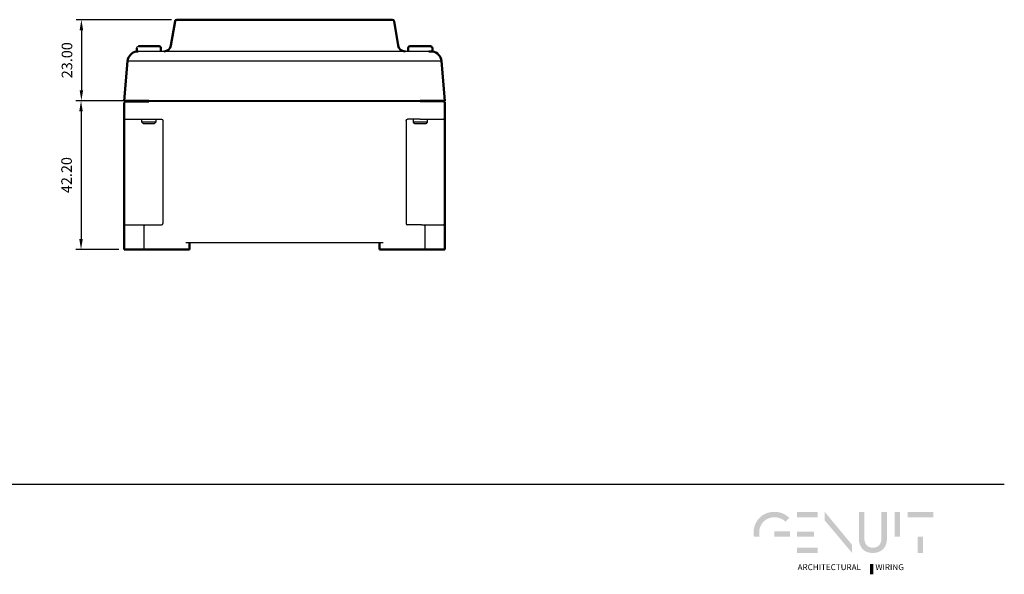
# Model space of a CAD drawing. Units: millimetres. Extents: x 391 to 949, y -1288 to -950.
# Drawn here: x 670 to 949, y -1283 to -1125 of the extents above; entities that cross this region are included whole.
import ezdxf

# ---------------------------------------------------------------- set-up
doc = ezdxf.new("R2010")
doc.units = ezdxf.units.MM
for name, color, linetype in [('Layer 01', 7, 'Continuous'), ('Make2D$Visible$Curves', 7, 'Continuous'), ('Quote', 8, 'Continuous')]:
    doc.layers.add(name, color=color, linetype=linetype)
doc.layers.add('Make2D$Visible$SceneSilhouetteCurves', color=7, linetype='Continuous', lineweight=50)
doc.styles.add('Avenir Next Ultra Light-Light', font='txt')
doc.styles.add('Cerebri Sans Bold-Bold', font='txt')
doc.dimstyles.new('Arial Normale', dxfattribs={"dimscale": 3, "dimtxt": 1, "dimasz": 1, "dimexe": 0.5, "dimexo": 0.5, "dimgap": 0.85, "dimtad": 1, "dimtoh": 1, "dimzin": 1, "dimdsep": 46, "dimtxsty": 'Cerebri Sans Bold-Bold', "dimcen": 0.5, "dimazin": 1, "dimtfac": 1, "dimtdec": 4, "dimtix": 1, "dimtofl": 0, "dimtmove": 1, "dimatfit": 3, "dimfxl": 1, "dimtolj": 1, "dimtzin": 1, "dimarcsym": 0})

# ---------------------------------------------------------------- blocks, each defined once
blk = doc.blocks.new('*D1')
at = {"layer": 'Defpoints', "color": 0}
for p in [(714.44, -1125.45), (687.38, -1148.45), (714.44, -1148.45)]:
    blk.add_point(p, dxfattribs=at)
at = {"layer": 'Quote', "color": 0, "lineweight": -2}
for p, q in [((712.94, -1125.45), (685.88, -1125.45)), ((687.38, -1128.45), (687.38, -1145.45)), ((712.94, -1148.45), (685.88, -1148.45))]:
    blk.add_line(p, q, dxfattribs=at)
at = {"layer": 'Quote', "color": 0}
for points in [[(687.88, -1128.45), (686.88, -1128.45), (687.38, -1125.45)], [(686.88, -1145.45), (687.88, -1145.45), (687.38, -1148.45)]]:
    blk.add_solid(points, dxfattribs=at)
at = {"layer": 'Quote', "color": 0, "insert": (683.29, -1136.95), "char_height": 3, "attachment_point": 5, "rotation": 90, "style": 'Cerebri Sans Bold-Bold'}
blk.add_mtext('\\A1;23.00', dxfattribs=at)
blk = doc.blocks.new('*D2')
at = {"layer": 'Defpoints', "color": 0}
for p in [(699.52, -1148.45), (687.28, -1190.65), (699.52, -1190.65)]:
    blk.add_point(p, dxfattribs=at)
at = {"layer": 'Quote', "color": 0, "lineweight": -2}
for p, q in [((698.02, -1148.45), (685.78, -1148.45)), ((687.28, -1151.45), (687.28, -1187.65)), ((698.02, -1190.65), (685.78, -1190.65))]:
    blk.add_line(p, q, dxfattribs=at)
at = {"layer": 'Quote', "color": 0}
for points in [[(687.78, -1151.45), (686.78, -1151.45), (687.28, -1148.45)], [(686.78, -1187.65), (687.78, -1187.65), (687.28, -1190.65)]]:
    blk.add_solid(points, dxfattribs=at)
at = {"layer": 'Quote', "color": 0, "insert": (683.18, -1169.55), "char_height": 3, "attachment_point": 5, "rotation": 90, "style": 'Cerebri Sans Bold-Bold'}
blk.add_mtext('\\A1;42.20', dxfattribs=at)

msp = doc.modelspace()

# ---------------------------------------------------------------- hatches: boundary and pattern name
at = {"layer": 'Layer 01', "extrusion": (0, 0, -1)}
for points in [[(-883.976, -1266.657), (-884.099, -1266.658), (-884.221, -1266.662), (-884.342, -1266.669), (-884.461, -1266.679), (-884.578, -1266.691), (-884.694, -1266.706), (-884.808, -1266.723), (-884.921, -1266.743), (-885.032, -1266.766), (-885.141, -1266.791), (-885.249, -1266.819), (-885.356, -1266.849), (-885.461, -1266.882), (-885.564, -1266.917), (-885.666, -1266.954), (-885.766, -1266.994), (-885.864, -1267.036), (-885.961, -1267.081), (-886.057, -1267.127), (-886.15, -1267.176), (-886.242, -1267.228), (-886.333, -1267.281), (-886.422, -1267.337), (-886.509, -1267.395), (-886.595, -1267.455), (-886.679, -1267.517), (-886.762, -1267.581), (-886.843, -1267.647), (-886.922, -1267.716), (-887, -1267.786), (-887.076, -1267.858), (-887.151, -1267.933), (-888.197, -1266.819), (-888.101, -1266.722), (-888.002, -1266.628), (-887.901, -1266.535), (-887.797, -1266.446), (-887.69, -1266.359), (-887.581, -1266.274), (-887.47, -1266.192), (-887.356, -1266.112), (-887.24, -1266.035), (-887.121, -1265.961), (-887, -1265.89), (-886.877, -1265.822), (-886.751, -1265.756), (-886.623, -1265.693), (-886.493, -1265.634), (-886.361, -1265.577), (-886.226, -1265.523), (-886.089, -1265.473), (-885.95, -1265.425), (-885.809, -1265.381), (-885.666, -1265.34), (-885.521, -1265.303), (-885.374, -1265.268), (-885.224, -1265.237), (-885.073, -1265.21), (-884.92, -1265.186), (-884.764, -1265.166), (-884.607, -1265.149), (-884.448, -1265.136), (-884.287, -1265.126), (-884.124, -1265.121), (-883.96, -1265.119), (-883.793, -1265.121), (-883.629, -1265.127), (-883.466, -1265.137), (-883.306, -1265.15), (-883.147, -1265.168), (-882.99, -1265.189), (-882.835, -1265.214), (-882.683, -1265.243), (-882.532, -1265.275), (-882.383, -1265.311), (-882.237, -1265.351), (-882.092, -1265.393), (-881.95, -1265.44), (-881.81, -1265.489), (-881.672, -1265.542), (-881.536, -1265.598), (-881.403, -1265.657), (-881.272, -1265.719), (-881.143, -1265.785), (-881.016, -1265.853), (-880.891, -1265.924), (-880.769, -1265.999), (-880.65, -1266.076), (-880.533, -1266.156), (-880.418, -1266.238), (-880.305, -1266.324), (-880.195, -1266.412), (-880.088, -1266.502), (-879.983, -1266.596), (-879.881, -1266.691), (-879.781, -1266.789), (-879.684, -1266.89), (-879.589, -1266.992), (-879.497, -1267.097), (-879.408, -1267.205), (-879.321, -1267.314), (-879.237, -1267.426), (-879.156, -1267.539), (-879.078, -1267.655), (-879.002, -1267.772), (-878.929, -1267.892), (-878.859, -1268.013), (-878.792, -1268.136), (-878.728, -1268.261), (-878.667, -1268.388), (-878.608, -1268.516), (-878.553, -1268.646), (-878.5, -1268.777), (-878.451, -1268.91), (-878.404, -1269.044), (-878.361, -1269.179), (-878.32, -1269.316), (-878.283, -1269.454), (-878.249, -1269.594), (-878.218, -1269.734), (-878.19, -1269.876), (-878.165, -1270.018), (-878.144, -1270.162), (-878.126, -1270.307), (-878.111, -1270.452), (-878.099, -1270.598), (-878.091, -1270.746), (-878.086, -1270.893), (-878.084, -1271.042), (-878.086, -1271.187), (-878.09, -1271.332), (-878.098, -1271.476), (-878.11, -1271.619), (-878.124, -1271.761), (-878.141, -1271.903), (-878.162, -1272.043), (-878.186, -1272.183), (-879.812, -1272.183), (-879.779, -1272.045), (-879.751, -1271.906), (-879.727, -1271.765), (-879.707, -1271.623), (-879.691, -1271.479), (-879.68, -1271.335), (-879.673, -1271.189), (-879.671, -1271.042), (-879.672, -1270.93), (-879.676, -1270.819), (-879.683, -1270.709), (-879.691, -1270.599), (-879.703, -1270.49), (-879.716, -1270.382), (-879.733, -1270.274), (-879.751, -1270.168), (-879.772, -1270.062), (-879.796, -1269.957), (-879.822, -1269.853), (-879.85, -1269.75), (-879.88, -1269.648), (-879.913, -1269.547), (-879.948, -1269.447), (-879.985, -1269.349), (-880.024, -1269.251), (-880.066, -1269.155), (-880.109, -1269.06), (-880.155, -1268.966), (-880.203, -1268.874), (-880.254, -1268.783), (-880.306, -1268.693), (-880.36, -1268.604), (-880.416, -1268.518), (-880.475, -1268.432), (-880.535, -1268.348), (-880.598, -1268.266), (-880.662, -1268.185), (-880.728, -1268.106), (-880.796, -1268.029), (-880.866, -1267.953), (-880.938, -1267.88), (-881.012, -1267.807), (-881.088, -1267.737), (-881.165, -1267.669), (-881.244, -1267.602), (-881.325, -1267.538), (-881.408, -1267.475), (-881.492, -1267.414), (-881.578, -1267.356), (-881.666, -1267.299), (-881.755, -1267.245), (-881.846, -1267.193), (-881.939, -1267.143), (-882.033, -1267.095), (-882.129, -1267.049), (-882.226, -1267.006), (-882.325, -1266.965), (-882.426, -1266.927), (-882.527, -1266.89), (-882.631, -1266.857), (-882.735, -1266.826), (-882.842, -1266.797), (-882.949, -1266.771), (-883.058, -1266.747), (-883.168, -1266.726), (-883.28, -1266.708), (-883.393, -1266.693), (-883.507, -1266.68), (-883.622, -1266.67), (-883.739, -1266.663), (-883.857, -1266.658)], [(-906.002, -1274.45), (-906.002, -1276.744), (-898.261, -1267.531), (-898.261, -1265.107)], [(-907.959, -1272.734), (-907.959, -1265.141), (-909.514, -1265.141), (-909.514, -1272.554), (-909.516, -1272.719), (-909.52, -1272.8), (-909.525, -1272.879), (-909.531, -1272.957), (-909.539, -1273.033), (-909.548, -1273.109), (-909.558, -1273.183), (-909.57, -1273.256), (-909.583, -1273.328), (-909.597, -1273.398), (-909.612, -1273.467), (-909.629, -1273.535), (-909.647, -1273.602), (-909.667, -1273.667), (-909.687, -1273.731), (-909.709, -1273.794), (-909.732, -1273.855), (-909.757, -1273.916), (-909.782, -1273.975), (-909.809, -1274.032), (-909.837, -1274.089), (-909.866, -1274.144), (-909.896, -1274.197), (-909.927, -1274.25), (-909.96, -1274.301), (-909.994, -1274.351), (-910.028, -1274.4), (-910.064, -1274.447), (-910.101, -1274.493), (-910.139, -1274.538), (-910.178, -1274.581), (-910.219, -1274.623), (-910.26, -1274.664), (-910.302, -1274.704), (-910.346, -1274.742), (-910.39, -1274.779), (-910.435, -1274.814), (-910.482, -1274.849), (-910.529, -1274.881), (-910.578, -1274.913), (-910.627, -1274.943), (-910.677, -1274.972), (-910.728, -1275), (-910.781, -1275.026), (-910.834, -1275.051), (-910.888, -1275.075), (-910.943, -1275.097), (-910.998, -1275.118), (-911.055, -1275.138), (-911.113, -1275.156), (-911.171, -1275.173), (-911.23, -1275.189), (-911.29, -1275.203), (-911.351, -1275.216), (-911.413, -1275.227), (-911.475, -1275.237), (-911.539, -1275.246), (-911.603, -1275.254), (-911.668, -1275.26), (-911.733, -1275.265), (-911.8, -1275.268), (-911.867, -1275.27), (-911.935, -1275.271), (-912.004, -1275.27), (-912.071, -1275.268), (-912.139, -1275.265), (-912.205, -1275.26), (-912.27, -1275.254), (-912.335, -1275.246), (-912.399, -1275.237), (-912.462, -1275.227), (-912.524, -1275.216), (-912.586, -1275.203), (-912.646, -1275.189), (-912.706, -1275.173), (-912.764, -1275.156), (-912.822, -1275.138), (-912.879, -1275.118), (-912.935, -1275.097), (-912.99, -1275.075), (-913.044, -1275.051), (-913.098, -1275.026), (-913.15, -1275), (-913.201, -1274.972), (-913.251, -1274.943), (-913.301, -1274.913), (-913.349, -1274.881), (-913.396, -1274.849), (-913.443, -1274.814), (-913.488, -1274.779), (-913.532, -1274.742), (-913.576, -1274.704), (-913.618, -1274.664), (-913.659, -1274.623), (-913.699, -1274.581), (-913.738, -1274.538), (-913.776, -1274.493), (-913.813, -1274.447), (-913.848, -1274.4), (-913.883, -1274.351), (-913.916, -1274.301), (-913.948, -1274.25), (-913.98, -1274.197), (-914.01, -1274.144), (-914.038, -1274.089), (-914.066, -1274.032), (-914.093, -1273.975), (-914.118, -1273.916), (-914.142, -1273.855), (-914.165, -1273.794), (-914.186, -1273.731), (-914.207, -1273.667), (-914.226, -1273.602), (-914.244, -1273.535), (-914.26, -1273.467), (-914.276, -1273.398), (-914.29, -1273.328), (-914.302, -1273.256), (-914.314, -1273.183), (-914.324, -1273.109), (-914.333, -1273.033), (-914.34, -1272.957), (-914.347, -1272.879), (-914.351, -1272.8), (-914.355, -1272.719), (-914.358, -1272.554), (-914.358, -1265.141), (-915.912, -1265.141), (-915.912, -1272.734), (-915.911, -1272.847), (-915.908, -1272.959), (-915.903, -1273.069), (-915.895, -1273.179), (-915.885, -1273.287), (-915.873, -1273.393), (-915.86, -1273.499), (-915.843, -1273.603), (-915.825, -1273.706), (-915.805, -1273.807), (-915.783, -1273.908), (-915.758, -1274.006), (-915.732, -1274.104), (-915.704, -1274.2), (-915.673, -1274.294), (-915.641, -1274.387), (-915.606, -1274.479), (-915.57, -1274.569), (-915.531, -1274.658), (-915.491, -1274.745), (-915.449, -1274.83), (-915.404, -1274.914), (-915.358, -1274.996), (-915.31, -1275.077), (-915.26, -1275.156), (-915.208, -1275.234), (-915.154, -1275.31), (-915.098, -1275.384), (-915.041, -1275.456), (-914.981, -1275.527), (-914.92, -1275.596), (-914.857, -1275.663), (-914.792, -1275.729), (-914.725, -1275.792), (-914.656, -1275.854), (-914.586, -1275.914), (-914.514, -1275.972), (-914.44, -1276.029), (-914.364, -1276.083), (-914.287, -1276.136), (-914.208, -1276.186), (-914.127, -1276.235), (-914.044, -1276.282), (-913.96, -1276.326), (-913.874, -1276.369), (-913.786, -1276.41), (-913.697, -1276.448), (-913.606, -1276.485), (-913.513, -1276.519), (-913.419, -1276.552), (-913.323, -1276.582), (-913.226, -1276.61), (-913.127, -1276.637), (-913.026, -1276.66), (-912.924, -1276.682), (-912.82, -1276.702), (-912.715, -1276.719), (-912.608, -1276.734), (-912.499, -1276.747), (-912.39, -1276.757), (-912.278, -1276.765), (-912.165, -1276.771), (-912.051, -1276.775), (-911.935, -1276.776), (-911.819, -1276.775), (-911.705, -1276.771), (-911.592, -1276.765), (-911.481, -1276.757), (-911.371, -1276.747), (-911.262, -1276.734), (-911.156, -1276.719), (-911.05, -1276.702), (-910.947, -1276.682), (-910.844, -1276.66), (-910.744, -1276.637), (-910.645, -1276.61), (-910.547, -1276.582), (-910.452, -1276.552), (-910.357, -1276.519), (-910.265, -1276.485), (-910.174, -1276.448), (-910.085, -1276.41), (-909.997, -1276.369), (-909.911, -1276.326), (-909.827, -1276.282), (-909.744, -1276.235), (-909.664, -1276.186), (-909.585, -1276.136), (-909.507, -1276.083), (-909.431, -1276.029), (-909.358, -1275.972), (-909.285, -1275.914), (-909.215, -1275.854), (-909.147, -1275.792), (-909.08, -1275.729), (-909.015, -1275.663), (-908.952, -1275.596), (-908.89, -1275.527), (-908.831, -1275.456), (-908.773, -1275.384), (-908.718, -1275.31), (-908.664, -1275.234), (-908.612, -1275.156), (-908.562, -1275.077), (-908.514, -1274.996), (-908.467, -1274.914), (-908.423, -1274.83), (-908.381, -1274.745), (-908.34, -1274.658), (-908.302, -1274.569), (-908.265, -1274.479), (-908.231, -1274.387), (-908.199, -1274.294), (-908.168, -1274.2), (-908.14, -1274.104), (-908.113, -1274.006), (-908.089, -1273.908), (-908.067, -1273.807), (-908.046, -1273.706), (-908.028, -1273.603), (-908.012, -1273.499), (-907.998, -1273.393), (-907.986, -1273.287), (-907.977, -1273.179), (-907.969, -1273.069), (-907.964, -1272.959), (-907.961, -1272.847)], [(-918.067, -1265.141), (-919.621, -1265.141), (-919.621, -1272.171), (-918.067, -1272.171)], [(-929.058, -1266.664), (-921.776, -1266.664), (-921.776, -1265.141), (-929.058, -1265.141)], [(-883.927, -1272.183), (-888.427, -1272.183), (-888.427, -1270.682), (-883.927, -1270.682)], [(-924.64, -1272.171), (-926.194, -1272.171), (-926.194, -1276.793), (-924.64, -1276.793)], [(-911.097, -1279.952), (-912.067, -1279.952), (-912.067, -1282.834), (-911.097, -1282.834)]]:
    msp.add_hatch(color=28, dxfattribs=at).paths.add_polyline_path(points, flags=0)
at = {"layer": 'Layer 01'}
for points in [[(890.384, -1266.664), (896.303, -1266.664), (896.303, -1265.141), (890.384, -1265.141)], [(890.384, -1272.183), (895.223, -1272.183), (895.223, -1270.694), (890.384, -1270.694)], [(890.384, -1276.77), (896.303, -1276.77), (896.303, -1275.264), (890.384, -1275.264)]]:
    msp.add_hatch(color=28, dxfattribs=at).paths.add_polyline_path(points, flags=0)

# ---------------------------------------------------------------- linework, layer by layer
msp.add_line((390.541, -1257.213, 412.139), (949.214, -1257.213, 412.139), dxfattribs=at)
at = {"layer": 'Make2D$Visible$Curves'}
for p, q in [((714.443, -1125.45), (721.019, -1125.45)), ((721.019, -1125.45), (775.596, -1125.45)), ((713.95, -1125.867), (712.798, -1132.778)), ((776.089, -1125.867), (777.241, -1132.778)), ((703.093, -1134.483), (703.093, -1133.508)), ((709.444, -1133.008), (703.593, -1133.008)), ((709.943, -1133.508), (709.943, -1134.45)), ((780.095, -1134.449), (780.095, -1133.508)), ((786.445, -1133.008), (780.595, -1133.008)), ((786.945, -1133.508), (786.945, -1134.483)), ((786.99, -1134.483), (785.974, -1134.483)), ((700.504, -1137.188), (699.519, -1148.45)), ((789.534, -1137.188), (790.519, -1148.45)), ((699.519, -1148.45), (706.519, -1148.45)), ((699.519, -1153.251), (699.519, -1149.051)), ((699.919, -1148.651), (706.519, -1148.651)), ((704.568, -1148.651), (704.568, -1148.45)), ((708.468, -1148.45), (708.468, -1148.651)), ((722.719, -1148.651), (722.719, -1148.449)), ((767.319, -1148.651), (767.319, -1148.449)), ((781.57, -1148.651), (781.57, -1148.45)), ((790.519, -1148.45), (783.519, -1148.45)), ((785.47, -1148.45), (785.47, -1148.651)), ((790.519, -1153.251), (790.519, -1149.051)), ((699.519, -1154.051), (699.519, -1153.252)), ((790.519, -1153.251), (790.519, -1154.051)), ((699.519, -1183.251), (699.519, -1154.051)), ((790.519, -1154.051), (790.519, -1183.251)), ((699.519, -1184.051), (699.519, -1183.251)), ((699.519, -1190.651), (699.519, -1184.051)), ((790.519, -1183.251), (790.519, -1184.051)), ((790.519, -1184.051), (790.519, -1190.651)), ((718.046, -1188.651), (718.046, -1190.651)), ((771.993, -1190.651), (771.993, -1188.651)), ((699.519, -1190.651), (701.226, -1190.651)), ((704.398, -1190.651), (701.226, -1190.651)), ((705.176, -1190.651), (704.398, -1190.651)), ((705.176, -1190.651), (706.176, -1190.651)), ((717.046, -1190.651), (706.176, -1190.651)), ((717.046, -1190.651), (718.046, -1190.651)), ((771.993, -1190.651), (772.993, -1190.651)), ((772.993, -1190.651), (783.862, -1190.651)), ((783.862, -1190.651), (784.862, -1190.651)), ((784.862, -1190.651), (785.641, -1190.651)), ((785.641, -1190.651), (788.812, -1190.651)), ((788.812, -1190.651), (790.519, -1190.651))]:
    msp.add_line(p, q, dxfattribs=at)
at = {"layer": 'Make2D$Visible$Curves', "lineweight": -3}
for p, q in [((704.065, -1134.483), (703.049, -1134.483)), ((706.518, -1134.483), (704.065, -1134.483)), ((708.219, -1134.45), (706.519, -1134.483)), ((781.82, -1134.45), (708.219, -1134.45)), ((783.519, -1134.483), (781.82, -1134.45)), ((781.82, -1134.45), (781.82, -1134.45)), ((785.973, -1134.483), (783.52, -1134.483)), ((706.519, -1137.188), (700.504, -1137.188)), ((783.519, -1137.188), (706.519, -1137.188)), ((789.534, -1137.188), (783.519, -1137.188)), ((783.519, -1148.45), (706.519, -1148.45)), ((783.519, -1148.651), (706.519, -1148.651)), ((726.719, -1148.651), (726.719, -1148.449)), ((730.877, -1148.651), (730.877, -1148.45)), ((736.861, -1148.45), (736.861, -1148.651)), ((741.019, -1148.651), (741.019, -1148.45)), ((745.019, -1148.651), (745.019, -1148.45)), ((749.019, -1148.651), (749.019, -1148.45)), ((753.177, -1148.651), (753.177, -1148.45)), ((759.161, -1148.45), (759.161, -1148.651)), ((763.319, -1148.651), (763.319, -1148.45)), ((783.519, -1148.651), (790.119, -1148.651)), ((699.919, -1153.651), (706.519, -1153.651)), ((704.568, -1154.558), (704.568, -1153.651)), ((706.519, -1153.651), (710.119, -1153.651)), ((708.468, -1153.651), (708.468, -1154.558)), ((783.519, -1153.651), (779.919, -1153.651)), ((781.57, -1154.558), (781.57, -1153.651)), ((783.519, -1153.651), (790.119, -1153.651)), ((785.47, -1153.651), (785.47, -1154.558)), ((708.468, -1154.558), (704.568, -1154.558)), ((704.968, -1154.958), (704.568, -1154.558)), ((708.068, -1154.958), (704.968, -1154.958)), ((708.468, -1154.558), (708.068, -1154.958)), ((710.519, -1154.051), (710.519, -1183.251)), ((779.519, -1154.051), (779.519, -1183.251)), ((785.47, -1154.558), (781.57, -1154.558)), ((781.97, -1154.958), (781.57, -1154.558)), ((785.07, -1154.958), (781.97, -1154.958)), ((785.47, -1154.558), (785.07, -1154.958)), ((699.919, -1183.651), (700.943, -1183.651)), ((700.943, -1183.651), (704.115, -1183.651)), ((704.115, -1183.651), (705.577, -1183.651)), ((705.176, -1190.651), (705.176, -1184.051)), ((705.576, -1183.651), (706.176, -1183.651)), ((706.176, -1183.651), (710.119, -1183.651)), ((783.862, -1183.651), (779.919, -1183.651)), ((783.862, -1183.651), (784.462, -1183.651)), ((784.462, -1183.651), (785.923, -1183.651)), ((784.862, -1184.051), (784.862, -1190.651)), ((785.923, -1183.651), (789.095, -1183.651)), ((789.095, -1183.651), (790.119, -1183.651)), ((717.046, -1188.651), (772.993, -1188.651))]:
    msp.add_line(p, q, dxfattribs=at)
at = {"layer": 'Make2D$Visible$Curves', "extrusion": (0, 0, -1)}
for centre, radius, start, end in [((-714.443, -1125.95), 0.5, 9.46235, 90.00005), ((-775.596, -1125.95), 0.5, 89.99999, 170.53762), ((-709.444, -1133.508), 0.5, 89.99905, 179.99908), ((-780.596, -1133.508), 0.501, 0.07843, 83.00877), ((-786.445, -1133.508), 0.5, 89.99904, 179.99909), ((-703.495, -1137.453), 3.002, 5.05368, 81.45665), ((-703.493, -1137.45), 3, 81.47919, 90), ((-786.545, -1137.45), 3, 90, 98.51824), ((-786.545, -1137.45), 3, 98.51823, 175), ((-699.919, -1149.051), 0.4, 75.87417, 90), ((-790.119, -1149.051), 0.4, 90, 111.59816), ((-790.119, -1149.051), 0.4, 111.59809, 179.99997)]:
    msp.add_arc(centre, radius, start, end, dxfattribs=at)
at = {"layer": 'Make2D$Visible$Curves', "lineweight": -3, "extrusion": (0, 0, -1)}
for centre, radius, start, end in [((-703.593, -1133.508), 0.5, 0.00091, 90.00095), ((-703.493, -1137.45), 3, 47.50013, 62.26397), ((-703.493, -1137.45), 3, 63, 73.06998), ((-703.493, -1137.45), 3, 76.56971, 81.47908), ((-699.919, -1149.051), 0.4, 360, 75.87426), ((-699.919, -1153.251), 0.4, 291.59809, 359.99997), ((-710.119, -1154.051), 0.4, 90, 180), ((-779.919, -1154.051), 0.4, 0, 90), ((-790.119, -1153.251), 0.4, 255.87417, 270), ((-790.119, -1153.251), 0.4, 180, 255.87426), ((-699.919, -1184.051), 0.4, 360, 90), ((-705.576, -1184.051), 0.4, 0.08294, 89.99319), ((-784.462, -1184.051), 0.4, 90.00683, 180.00666)]:
    msp.add_arc(centre, radius, start, end, dxfattribs=at)
at = {"layer": 'Make2D$Visible$Curves'}
for centre, radius, start, end in [((710.825, -1132.45), 2, 270.00002, 350.53768), ((779.216, -1132.447), 2.003, 189.53352, 269.92879)]:
    msp.add_arc(centre, radius, start, end, dxfattribs=at)
at = {"layer": 'Make2D$Visible$Curves', "lineweight": -3}
for centre, start, end in [((699.919, -1153.251), 248.40184, 270), ((710.119, -1183.251), 270, 360), ((779.919, -1183.251), 180, 270), ((790.119, -1184.051), 0, 90)]:
    msp.add_arc(centre, 0.4, start, end, dxfattribs=at)
at = {"layer": 'Make2D$Visible$SceneSilhouetteCurves'}
for p, q in [((714.443, -1125.45), (721.019, -1125.45)), ((721.019, -1125.45), (775.596, -1125.45)), ((713.95, -1125.867), (712.798, -1132.778)), ((776.089, -1125.867), (777.241, -1132.778)), ((703.093, -1134.483), (703.093, -1133.508)), ((709.444, -1133.008), (703.593, -1133.008)), ((709.943, -1133.508), (709.943, -1134.45)), ((780.095, -1134.449), (780.095, -1133.508)), ((786.445, -1133.008), (780.595, -1133.008)), ((786.945, -1133.508), (786.945, -1134.483)), ((786.99, -1134.483), (785.974, -1134.483)), ((700.504, -1137.188), (699.519, -1148.45)), ((789.534, -1137.188), (790.519, -1148.45)), ((699.519, -1148.45), (706.519, -1148.45)), ((699.519, -1153.251), (699.519, -1149.051)), ((699.919, -1148.651), (706.519, -1148.651)), ((704.568, -1148.651), (704.568, -1148.45)), ((708.468, -1148.45), (708.468, -1148.651)), ((722.719, -1148.651), (722.719, -1148.449)), ((767.319, -1148.651), (767.319, -1148.449)), ((781.57, -1148.651), (781.57, -1148.45)), ((790.519, -1148.45), (783.519, -1148.45)), ((785.47, -1148.45), (785.47, -1148.651)), ((790.519, -1153.251), (790.519, -1149.051)), ((699.519, -1154.051), (699.519, -1153.252)), ((790.519, -1153.251), (790.519, -1154.051)), ((699.519, -1183.251), (699.519, -1154.051)), ((790.519, -1154.051), (790.519, -1183.251)), ((699.519, -1184.051), (699.519, -1183.251)), ((699.519, -1190.651), (699.519, -1184.051)), ((790.519, -1183.251), (790.519, -1184.051)), ((790.519, -1184.051), (790.519, -1190.651)), ((718.046, -1188.651), (718.046, -1190.651)), ((771.993, -1190.651), (771.993, -1188.651)), ((699.519, -1190.651), (701.226, -1190.651)), ((704.398, -1190.651), (701.226, -1190.651)), ((705.176, -1190.651), (704.398, -1190.651)), ((705.176, -1190.651), (706.176, -1190.651)), ((717.046, -1190.651), (706.176, -1190.651)), ((717.046, -1190.651), (718.046, -1190.651)), ((771.993, -1190.651), (772.993, -1190.651)), ((772.993, -1190.651), (783.862, -1190.651)), ((783.862, -1190.651), (784.862, -1190.651)), ((784.862, -1190.651), (785.641, -1190.651)), ((785.641, -1190.651), (788.812, -1190.651)), ((788.812, -1190.651), (790.519, -1190.651))]:
    msp.add_line(p, q, dxfattribs=at)
at = {"layer": 'Make2D$Visible$SceneSilhouetteCurves', "extrusion": (0, 0, -1)}
for centre, radius, start, end in [((-714.443, -1125.95), 0.5, 9.46235, 90.00005), ((-775.596, -1125.95), 0.5, 89.99999, 170.53762), ((-709.444, -1133.508), 0.5, 89.99905, 179.99908), ((-780.596, -1133.508), 0.501, 0.07843, 83.00877), ((-786.445, -1133.508), 0.5, 89.99904, 179.99909), ((-703.495, -1137.453), 3.002, 5.05368, 81.45665), ((-703.493, -1137.45), 3, 81.47919, 90), ((-786.545, -1137.45), 3, 90, 98.51824), ((-786.545, -1137.45), 3, 98.51823, 175), ((-699.919, -1149.051), 0.4, 75.87417, 90), ((-790.119, -1149.051), 0.4, 90, 111.59816), ((-790.119, -1149.051), 0.4, 111.59809, 179.99997)]:
    msp.add_arc(centre, radius, start, end, dxfattribs=at)
at = {"layer": 'Make2D$Visible$SceneSilhouetteCurves'}
for centre, radius, start, end in [((710.825, -1132.45), 2, 270.00002, 350.53768), ((779.216, -1132.447), 2.003, 189.53352, 269.92879)]:
    msp.add_arc(centre, radius, start, end, dxfattribs=at)

# ---------------------------------------------------------------- texts
at = {"layer": 'Layer 01', "color": 7, "insert": (890.576, -1282.17, -43.996), "char_height": 1.68069, "width": 66.3226, "attachment_point": 7, "style": 'Avenir Next Ultra Light-Light'}
msp.add_mtext('ARCHITECTURAL        WIRING', dxfattribs=at)

# ---------------------------------------------------------------- dimensions: what is measured, and where the dimension line sits
at = {"layer": 'Quote'}
for base, p1, p2, picture, middle in [((687.381, -1148.45), (714.443, -1125.45), (714.443, -1148.45), '*D1', (683.288, -1136.95)), ((687.275, -1190.651), (699.519, -1148.45), (699.519, -1190.651), '*D2', (683.181, -1169.551))]:
    dim = msp.add_linear_dim(base=base, p1=p1, p2=p2, angle=90, dimstyle='Arial Normale', override={"dimscale": 3, "dimtxt": 1, "dimasz": 1, "dimexe": 0.5, "dimexo": 0.5, "dimgap": 0.85, "dimtad": 1, "dimtih": 0, "dimtoh": 0, "dimdec": 2, "dimzin": 1, "dimtxsty": 'Cerebri Sans Bold-Bold', "dimsah": 0, "dimcen": 0.5, "dimadec": 2, "dimazin": 1, "dimtix": 0, "dimtmove": 0, "dimtzin": 1}, dxfattribs=at)
    dim.commit()
    dim.dimension.update_dxf_attribs({"geometry": picture, "text_midpoint": middle})

doc.saveas('drawing.dxf')
